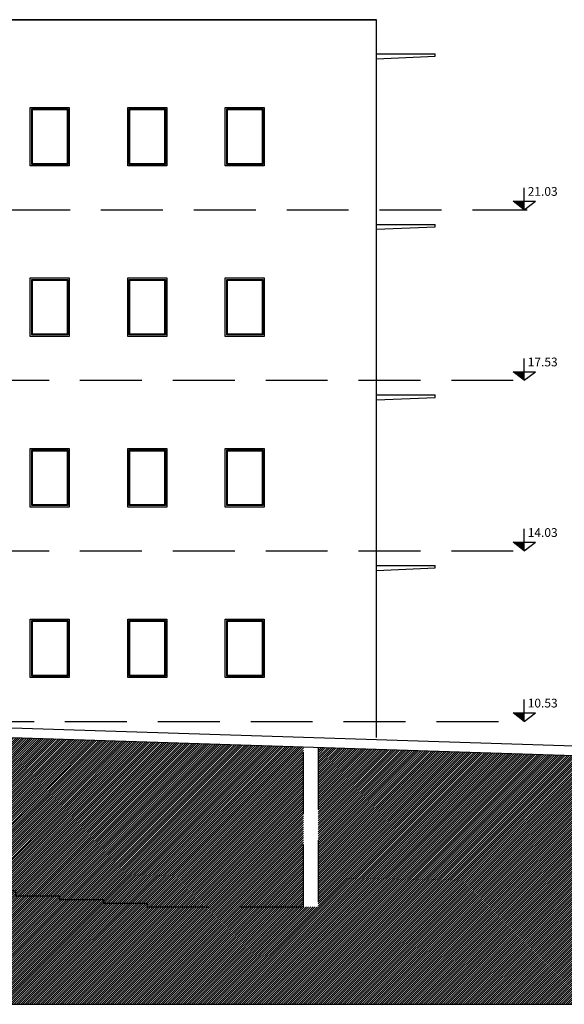
# Model space of a CAD drawing. Units: feet. Extents: x 205 to 2599, y -854 to 517.
# Drawn here: x 2345 to 2356, y -208 to -187 of the extents above; entities that cross this region are included whole.
import ezdxf

# ---------------------------------------------------------------- set-up
doc = ezdxf.new("R2010")
doc.units = ezdxf.units.FT
doc.header["$LTSCALE"] = 10
doc.header["$MEASUREMENT"] = 0
doc.linetypes.add('HIDDENX2', pattern=[19.05, 12.7, -6.35])
doc.styles.add('style4', font='arial.ttf', dxfattribs={"height": 0.18})

msp = doc.modelspace()

# ---------------------------------------------------------------- hatches: boundary and pattern name
for points in [[(2355.09, -191.172), (2355.316, -191.348), (2355.316, -191.172)], [(2355.09, -194.672), (2355.316, -194.848), (2355.316, -194.672)], [(2355.09, -198.172), (2355.316, -198.348), (2355.316, -198.172)], [(2355.09, -201.672), (2355.316, -201.848), (2355.316, -201.672)]]:
    msp.add_hatch(color=256).paths.add_polyline_path(points)
h = msp.add_hatch()
h.set_pattern_fill('LINE', color=256, scale=0.01, angle=45, style=0)
h.set_pattern_definition([(45, (0, 0), (-0.0224506403, 0.0224506403), [])])
h.paths.add_polyline_path([(2392.953, -207.653), (2392.953, -204.518), (2390.271, -204.518), (2390.271, -204.408), (2387.411, -204.408), (2385.891, -203.496), (2351.085, -202.38), (2351.085, -205.653), (2347.581, -205.653), (2347.581, -205.574), (2346.681, -205.574), (2346.681, -205.501), (2345.781, -205.501), (2345.781, -205.429), (2344.881, -205.429), (2344.881, -205.315), (2343.981, -205.315), (2343.981, -205.245), (2343.081, -205.245), (2343.081, -205.172), (2342.181, -205.172), (2342.181, -205.1), (2341.276, -205.1), (2341.281, -205.027), (2340.381, -205.027), (2340.381, -204.955), (2339.481, -204.955), (2339.481, -204.882), (2338.581, -204.882), (2338.581, -204.809), (2337.681, -204.809), (2337.681, -204.736), (2336.781, -204.736), (2336.781, -204.664), (2335.881, -204.664), (2335.881, -204.591), (2334.981, -204.591), (2334.981, -204.518), (2334.081, -204.518), (2334.081, -204.448), (2329.181, -204.448), (2329.181, -204.548), (2324.604, -204.548), (2324.604, -204.398), (2324.304, -204.398), (2324.304, -204.228), (2324.004, -204.228), (2324.004, -204.058), (2323.704, -204.058), (2323.704, -203.888), (2323.404, -203.888), (2323.404, -203.718), (2323.209, -203.718), (2323.104, -203.778), (2323.104, -203.748), (2317.774, -203.748), (2317.774, -207.653)])
h.paths.add_polyline_path([(2340.728, -202.048), (2330.583, -202.048), (2330.583, -204.448), (2334.081, -204.448), (2334.081, -204.518), (2334.981, -204.518), (2334.981, -204.591), (2335.881, -204.591), (2335.881, -204.664), (2336.781, -204.664), (2336.781, -204.736), (2337.681, -204.736), (2337.681, -204.809), (2338.581, -204.809), (2338.581, -204.882), (2339.481, -204.882), (2339.481, -204.955), (2340.381, -204.955), (2340.381, -205.027), (2341.281, -205.027), (2341.276, -205.1), (2342.181, -205.1), (2342.181, -205.172), (2343.081, -205.172), (2343.081, -205.245), (2343.981, -205.245), (2343.981, -205.315), (2344.881, -205.315), (2344.881, -205.429), (2345.781, -205.429), (2345.781, -205.501), (2346.681, -205.501), (2346.681, -205.574), (2347.581, -205.574), (2347.581, -205.653), (2350.785, -205.653), (2350.785, -202.371)])
h.paths.add_polyline_path([(2329.181, -204.548), (2329.181, -204.448), (2330.583, -204.448), (2330.583, -202.048), (2328.064, -202.048), (2326.564, -202.898), (2324.656, -202.898), (2323.209, -203.718), (2323.404, -203.718), (2323.404, -203.888), (2323.704, -203.888), (2323.704, -204.058), (2324.004, -204.058), (2324.004, -204.228), (2324.304, -204.228), (2324.304, -204.398), (2324.604, -204.398), (2324.604, -204.548)])

# ---------------------------------------------------------------- linework, layer by layer
at = {"color": 2}
for p, q in [((2324.882, -187.448), (2352.285, -187.448)), ((2352.285, -187.448), (2324.882, -187.448)), ((2352.285, -202.18), (2352.285, -187.448))]:
    msp.add_line(p, q, dxfattribs=at)
for p, q in [((2352.285, -188.148), (2353.485, -188.148)), ((2352.285, -188.248), (2353.485, -188.198)), ((2352.285, -188.548), (2352.285, -188.248)), ((2353.485, -188.198), (2353.485, -188.148)), ((2355.316, -191.348), (2355.316, -190.898)), ((2355.316, -191.348), (2355.09, -191.172)), ((2355.09, -191.172), (2355.542, -191.172)), ((2355.316, -191.348), (2355.542, -191.172)), ((2352.285, -191.648), (2353.485, -191.648)), ((2352.285, -191.748), (2353.485, -191.698)), ((2353.485, -191.698), (2353.485, -191.648)), ((2355.316, -194.848), (2355.316, -194.398)), ((2355.316, -194.848), (2355.09, -194.672)), ((2355.09, -194.672), (2355.542, -194.672)), ((2355.316, -194.848), (2355.542, -194.672)), ((2352.285, -195.148), (2353.485, -195.148)), ((2353.485, -195.198), (2353.485, -195.148)), ((2352.285, -195.248), (2353.485, -195.198)), ((2355.316, -198.348), (2355.316, -197.898)), ((2355.316, -198.348), (2355.09, -198.172)), ((2355.09, -198.172), (2355.542, -198.172)), ((2355.316, -198.348), (2355.542, -198.172)), ((2352.285, -198.648), (2353.485, -198.648)), ((2352.285, -198.748), (2353.485, -198.698)), ((2353.485, -198.698), (2353.485, -198.648)), ((2355.316, -201.848), (2355.316, -201.398)), ((2355.316, -201.848), (2355.09, -201.672)), ((2355.09, -201.672), (2355.542, -201.672)), ((2355.316, -201.848), (2355.542, -201.672))]:
    msp.add_line(p, q)
at = {"color": 1, "linetype": 'HIDDENX2', "ltscale": 0.01}
for p, q in [((2340.916, -191.348), (2355.375, -191.348)), ((2334.77, -194.848), (2355.375, -194.848)), ((2334.77, -198.348), (2355.375, -198.348)), ((2342.083, -201.848), (2355.375, -201.848))]:
    msp.add_line(p, q, dxfattribs=at)
at = {"color": 3, "linetype": 'HIDDENX2', "ltscale": 0.01}
for p, q in [((2350.785, -205.653), (2350.785, -202.371)), ((2351.085, -202.38), (2351.085, -205.653))]:
    msp.add_line(p, q, dxfattribs=at)
for points in [[(2345.181, -189.248), (2345.982, -189.248), (2345.982, -190.448), (2345.181, -190.448)], [(2347.181, -189.248), (2347.982, -189.248), (2347.982, -190.448), (2347.181, -190.448)], [(2349.181, -189.248), (2349.982, -189.248), (2349.982, -190.448), (2349.181, -190.448)], [(2345.181, -192.748), (2345.982, -192.748), (2345.982, -193.948), (2345.181, -193.948)], [(2347.181, -192.748), (2347.982, -192.748), (2347.982, -193.948), (2347.181, -193.948)], [(2349.181, -192.748), (2349.982, -192.748), (2349.982, -193.948), (2349.181, -193.948)], [(2345.181, -196.248), (2345.982, -196.248), (2345.982, -197.448), (2345.181, -197.448)], [(2347.181, -196.248), (2347.982, -196.248), (2347.982, -197.448), (2347.181, -197.448)], [(2349.181, -196.248), (2349.982, -196.248), (2349.982, -197.448), (2349.181, -197.448)], [(2345.181, -199.748), (2345.982, -199.748), (2345.982, -200.948), (2345.181, -200.948)], [(2347.181, -199.748), (2347.982, -199.748), (2347.982, -200.948), (2347.181, -200.948)], [(2349.181, -199.748), (2349.982, -199.748), (2349.982, -200.948), (2349.181, -200.948)]]:
    msp.add_lwpolyline(points, close=True)
at = {"color": 1}
for points in [[(2345.211, -189.278), (2345.952, -189.278), (2345.952, -190.418), (2345.211, -190.418)], [(2345.226, -189.293), (2345.937, -189.293), (2345.937, -190.403), (2345.226, -190.403)], [(2347.211, -189.278), (2347.952, -189.278), (2347.952, -190.418), (2347.211, -190.418)], [(2347.226, -189.293), (2347.937, -189.293), (2347.937, -190.403), (2347.226, -190.403)], [(2349.211, -189.278), (2349.952, -189.278), (2349.952, -190.418), (2349.211, -190.418)], [(2349.226, -189.293), (2349.937, -189.293), (2349.937, -190.403), (2349.226, -190.403)], [(2345.211, -192.778), (2345.952, -192.778), (2345.952, -193.918), (2345.211, -193.918)], [(2345.226, -192.793), (2345.937, -192.793), (2345.937, -193.903), (2345.226, -193.903)], [(2347.211, -192.778), (2347.952, -192.778), (2347.952, -193.918), (2347.211, -193.918)], [(2347.226, -192.793), (2347.937, -192.793), (2347.937, -193.903), (2347.226, -193.903)], [(2349.211, -192.778), (2349.952, -192.778), (2349.952, -193.918), (2349.211, -193.918)], [(2349.226, -192.793), (2349.937, -192.793), (2349.937, -193.903), (2349.226, -193.903)], [(2345.211, -196.278), (2345.952, -196.278), (2345.952, -197.418), (2345.211, -197.418)], [(2345.226, -196.293), (2345.937, -196.293), (2345.937, -197.403), (2345.226, -197.403)], [(2347.211, -196.278), (2347.952, -196.278), (2347.952, -197.418), (2347.211, -197.418)], [(2347.226, -196.293), (2347.937, -196.293), (2347.937, -197.403), (2347.226, -197.403)], [(2349.211, -196.278), (2349.952, -196.278), (2349.952, -197.418), (2349.211, -197.418)], [(2349.226, -196.293), (2349.937, -196.293), (2349.937, -197.403), (2349.226, -197.403)], [(2345.211, -199.778), (2345.952, -199.778), (2345.952, -200.918), (2345.211, -200.918)], [(2345.226, -199.793), (2345.937, -199.793), (2345.937, -200.903), (2345.226, -200.903)], [(2347.211, -199.778), (2347.952, -199.778), (2347.952, -200.918), (2347.211, -200.918)], [(2347.226, -199.793), (2347.937, -199.793), (2347.937, -200.903), (2347.226, -200.903)], [(2349.211, -199.778), (2349.952, -199.778), (2349.952, -200.918), (2349.211, -200.918)], [(2349.226, -199.793), (2349.937, -199.793), (2349.937, -200.903), (2349.226, -200.903)]]:
    msp.add_lwpolyline(points, close=True, dxfattribs=at)
at = {"color": 5}
for points in [[(2340.731, -201.848), (2386.266, -203.308)], [(2340.728, -202.048), (2386.26, -203.508)], [(2317.774, -203.548), (2317.774, -207.653), (2392.953, -207.653), (2392.953, -204.318)]]:
    msp.add_lwpolyline(points, dxfattribs=at)
at = {"color": 3, "linetype": 'HIDDENX2', "ltscale": 0.01}
for points in [[(2343.981, -205.315), (2344.881, -205.315), (2344.881, -205.429), (2345.781, -205.429), (2345.781, -205.501), (2346.681, -205.501), (2346.681, -205.574), (2347.581, -205.574), (2347.581, -205.647)], [(2347.574, -205.653), (2351.085, -205.653)]]:
    msp.add_lwpolyline(points, dxfattribs=at)

# ---------------------------------------------------------------- texts
at = {"style": 'style4'}
for s, p in [('21.03', (2355.386, -191.062)), ('17.53', (2355.386, -194.562)), ('14.03', (2355.386, -198.062)), ('10.53', (2355.386, -201.562))]:
    msp.add_text(s, height=0.18, dxfattribs=at).set_placement(p)

doc.saveas('drawing.dxf')
